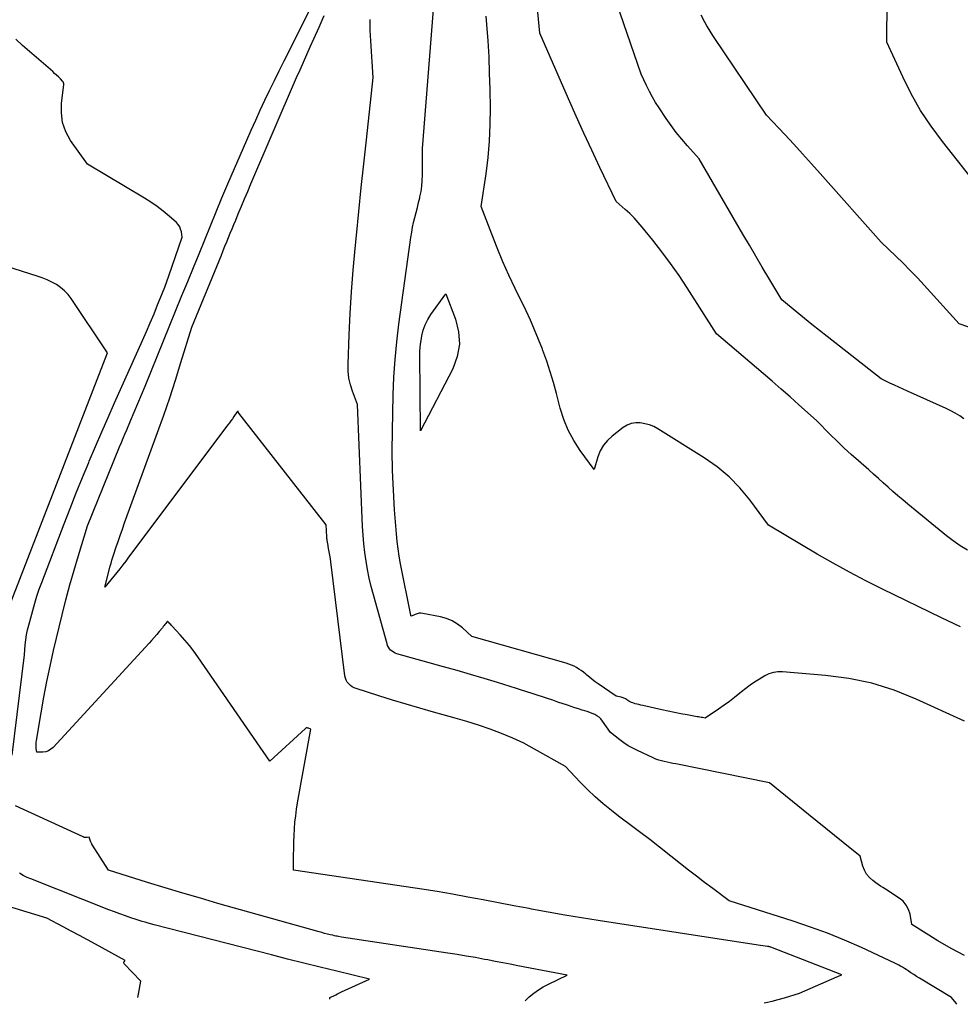
# Model space of a CAD drawing. Units: inches. Extents: x 2628066 to 2631064, y 1499016 to 1501598.
# Drawn here: x 2628596 to 2628701, y 1499064 to 1499175 of the extents above; entities that cross this region are included whole.
import ezdxf

# ---------------------------------------------------------------- set-up
doc = ezdxf.new("R2010")
doc.units = ezdxf.units.IN
doc.header["$MEASUREMENT"] = 0
doc.layers.add('Tile_2737_07_NE_contour_2ft', color=133, linetype='Continuous')

msp = doc.modelspace()

# ---------------------------------------------------------------- linework, layer by layer
at = {"layer": 'Tile_2737_07_NE_contour_2ft'}
for points in [[(2628679.07, 1499064.45, 8012), (2628679.24, 1499064.48, 8012), (2628679.94, 1499064.63, 8012), (2628680.64, 1499064.81, 8012), (2628681.33, 1499065.01, 8012), (2628683.01, 1499065.52, 8012), (2628687.22, 1499067.35, 8012), (2628687.31, 1499067.39, 8012), (2628687.4, 1499067.43, 8012), (2628687.49, 1499067.47, 8012), (2628687.58, 1499067.5, 8012), (2628687.76, 1499067.58, 8012), (2628679.81, 1499070.68, 8012), (2628679.76, 1499070.7, 8012), (2628679.71, 1499070.71, 8012), (2628679.67, 1499070.73, 8012), (2628679.62, 1499070.74, 8012), (2628679.57, 1499070.75, 8012), (2628679.52, 1499070.76, 8012), (2628679.47, 1499070.77, 8012), (2628679.42, 1499070.78, 8012), (2628678.39, 1499070.91, 8012), (2628660.43, 1499073.68, 8012), (2628658.56, 1499073.98, 8012), (2628656.69, 1499074.29, 8012), (2628654.83, 1499074.62, 8012), (2628652.96, 1499074.96, 8012), (2628652.68, 1499075.02, 8012), (2628650.96, 1499075.34, 8012), (2628649.24, 1499075.67, 8012), (2628647.52, 1499075.99, 8012), (2628645.8, 1499076.32, 8012), (2628644.07, 1499076.63, 8012), (2628642.35, 1499076.93, 8012), (2628640.62, 1499077.21, 8012), (2628638.89, 1499077.47, 8012), (2628626.24, 1499079.33, 8012), (2628626.25, 1499081.03, 8012), (2628626.26, 1499081.77, 8012), (2628626.27, 1499082.5, 8012), (2628626.3, 1499083.24, 8012), (2628626.34, 1499083.97, 8012), (2628626.4, 1499084.71, 8012), (2628626.48, 1499085.44, 8012), (2628626.58, 1499086.17, 8012), (2628626.7, 1499086.9, 8012), (2628628.19, 1499095.17, 8012), (2628627.92, 1499095.27, 8012), (2628627.9, 1499095.27, 8012), (2628627.88, 1499095.28, 8012), (2628627.87, 1499095.29, 8012), (2628627.85, 1499095.29, 8012), (2628627.77, 1499095.31, 8012), (2628627.72, 1499095.32, 8012), (2628627.67, 1499095.31, 8012), (2628627.63, 1499095.29, 8012), (2628627.58, 1499095.26, 8012), (2628623.58, 1499091.56, 8012), (2628615.5, 1499103.29, 8012), (2628615.04, 1499103.93, 8012), (2628614.56, 1499104.56, 8012), (2628614.05, 1499105.17, 8012), (2628613.53, 1499105.76, 8012), (2628612.62, 1499106.73, 8012), (2628612.54, 1499106.82, 8012), (2628612.45, 1499106.92, 8012), (2628612.36, 1499107.01, 8012), (2628612.28, 1499107.1, 8012), (2628612.1, 1499107.28, 8012), (2628611.91, 1499107.04, 8012), (2628611.81, 1499106.92, 8012), (2628611.71, 1499106.8, 8012), (2628611.61, 1499106.68, 8012), (2628611.52, 1499106.56, 8012), (2628611.16, 1499106.13, 8012), (2628610.88, 1499105.8, 8012), (2628610.6, 1499105.47, 8012), (2628610.31, 1499105.14, 8012), (2628610.02, 1499104.82, 8012), (2628599.25, 1499093.12, 8012), (2628599, 1499092.91, 8012), (2628598.73, 1499092.74, 8012), (2628598.43, 1499092.64, 8012), (2628598.1, 1499092.59, 8012), (2628597.42, 1499092.57, 8012), (2628597.37, 1499093.01, 8012), (2628597.36, 1499093.23, 8012), (2628597.35, 1499093.46, 8012), (2628597.37, 1499093.68, 8012), (2628597.39, 1499093.9, 8012), (2628597.9, 1499096.99, 8012), (2628598.2, 1499098.75, 8012), (2628598.54, 1499100.51, 8012), (2628598.91, 1499102.26, 8012), (2628599.31, 1499104, 8012), (2628600.27, 1499108.01, 8012), (2628600.69, 1499109.69, 8012), (2628601.13, 1499111.37, 8012), (2628601.61, 1499113.03, 8012), (2628602.1, 1499114.68, 8012), (2628603.13, 1499117.99, 8012), (2628606.72, 1499126.86, 8012), (2628606.92, 1499127.35, 8012), (2628607.12, 1499127.83, 8012), (2628607.32, 1499128.31, 8012), (2628607.52, 1499128.78, 8012), (2628607.94, 1499129.78, 8012), (2628608.35, 1499130.76, 8012), (2628608.76, 1499131.74, 8012), (2628609.17, 1499132.72, 8012), (2628609.57, 1499133.7, 8012), (2628613.72, 1499143.85, 8012), (2628614.37, 1499145.42, 8012), (2628615, 1499146.99, 8012), (2628615.64, 1499148.56, 8012), (2628616.27, 1499150.13, 8012), (2628616.91, 1499151.7, 8012), (2628617.56, 1499153.27, 8012), (2628618.21, 1499154.83, 8012), (2628618.88, 1499156.39, 8012), (2628621.01, 1499161.31, 8012), (2628621.5, 1499162.44, 8012), (2628622, 1499163.56, 8012), (2628622.51, 1499164.68, 8012), (2628623.03, 1499165.79, 8012), (2628623.56, 1499166.9, 8012), (2628624.1, 1499168, 8012), (2628624.64, 1499169.11, 8012), (2628625.18, 1499170.21, 8012), (2628630.63, 1499181.06, 8012)], [(2628701.86, 1499115.26, 8022), (2628701.05, 1499115.76, 8022), (2628700.27, 1499116.31, 8022), (2628699.51, 1499116.89, 8022), (2628695.17, 1499120.45, 8022), (2628694.61, 1499120.91, 8022), (2628694.06, 1499121.38, 8022), (2628693.51, 1499121.86, 8022), (2628692.97, 1499122.35, 8022), (2628692.43, 1499122.83, 8022), (2628691.89, 1499123.32, 8022), (2628691.34, 1499123.8, 8022), (2628690.8, 1499124.27, 8022), (2628689.63, 1499125.29, 8022), (2628688.81, 1499126.01, 8022), (2628688.02, 1499126.74, 8022), (2628687.24, 1499127.49, 8022), (2628686.47, 1499128.26, 8022), (2628684.95, 1499129.81, 8022), (2628682.96, 1499131.59, 8022), (2628681.96, 1499132.48, 8022), (2628680.96, 1499133.36, 8022), (2628679.95, 1499134.24, 8022), (2628678.93, 1499135.11, 8022), (2628673.71, 1499139.56, 8022), (2628670.41, 1499144.73, 8022), (2628669.5, 1499146.1, 8022), (2628668.56, 1499147.45, 8022), (2628667.58, 1499148.76, 8022), (2628666.57, 1499150.06, 8022), (2628665.36, 1499151.55, 8022), (2628664.91, 1499152.07, 8022), (2628664.45, 1499152.58, 8022), (2628663.97, 1499153.06, 8022), (2628663.46, 1499153.52, 8022), (2628662.43, 1499154.43, 8022), (2628660.61, 1499158.25, 8022), (2628659.7, 1499160.17, 8022), (2628658.82, 1499162.09, 8022), (2628657.95, 1499164.02, 8022), (2628657.09, 1499165.95, 8022), (2628653.88, 1499173.31, 8022), (2628653.5, 1499177.28, 8022)], [(2628701.48, 1499130.01, 8024), (2628701, 1499130.34, 8024), (2628700.51, 1499130.65, 8024), (2628700, 1499130.92, 8024), (2628699.48, 1499131.18, 8024), (2628695.15, 1499133.12, 8024), (2628694.65, 1499133.34, 8024), (2628694.16, 1499133.57, 8024), (2628693.67, 1499133.8, 8024), (2628693.18, 1499134.03, 8024), (2628692.2, 1499134.5, 8024), (2628686.12, 1499139.27, 8024), (2628685.26, 1499139.95, 8024), (2628684.41, 1499140.62, 8024), (2628683.57, 1499141.3, 8024), (2628682.72, 1499141.99, 8024), (2628681.04, 1499143.36, 8024), (2628679.58, 1499145.82, 8024), (2628678.85, 1499147.05, 8024), (2628678.13, 1499148.28, 8024), (2628677.41, 1499149.52, 8024), (2628676.68, 1499150.75, 8024), (2628671.75, 1499159.21, 8024), (2628670.45, 1499160.67, 8024), (2628669.81, 1499161.41, 8024), (2628669.2, 1499162.17, 8024), (2628668.61, 1499162.95, 8024), (2628668.05, 1499163.75, 8024), (2628667.26, 1499164.93, 8024), (2628666.88, 1499165.54, 8024), (2628666.51, 1499166.15, 8024), (2628666.18, 1499166.78, 8024), (2628665.86, 1499167.43, 8024), (2628665.26, 1499168.73, 8024), (2628662.11, 1499177.89, 8024)], [(2628703.41, 1499155.67, 8028), (2628699.07, 1499161.14, 8028), (2628697.8, 1499162.87, 8028), (2628696.62, 1499164.65, 8028), (2628695.57, 1499166.51, 8028), (2628694.61, 1499168.42, 8028), (2628692.82, 1499172.33, 8028), (2628692.86, 1499177, 8028)], [(2628701.55, 1499096.05, 8018), (2628696.11, 1499098.55, 8018), (2628693.65, 1499099.53, 8018), (2628691.14, 1499100.33, 8018), (2628688.56, 1499100.86, 8018), (2628685.93, 1499101.21, 8018), (2628681.13, 1499101.6, 8018), (2628680.87, 1499101.61, 8018), (2628680.61, 1499101.6, 8018), (2628680.35, 1499101.57, 8018), (2628680.09, 1499101.53, 8018), (2628679.84, 1499101.46, 8018), (2628679.6, 1499101.38, 8018), (2628679.36, 1499101.27, 8018), (2628679.13, 1499101.15, 8018), (2628678.52, 1499100.78, 8018), (2628677.99, 1499100.45, 8018), (2628677.48, 1499100.11, 8018), (2628676.99, 1499099.74, 8018), (2628676.5, 1499099.35, 8018), (2628676.32, 1499099.2, 8018), (2628675.74, 1499098.74, 8018), (2628675.16, 1499098.28, 8018), (2628674.56, 1499097.85, 8018), (2628673.95, 1499097.43, 8018), (2628672.45, 1499096.41, 8018), (2628672.15, 1499096.46, 8018), (2628671.99, 1499096.49, 8018), (2628671.84, 1499096.51, 8018), (2628671.69, 1499096.54, 8018), (2628671.54, 1499096.56, 8018), (2628670.41, 1499096.77, 8018), (2628669.69, 1499096.9, 8018), (2628668.98, 1499097.04, 8018), (2628668.27, 1499097.19, 8018), (2628667.56, 1499097.35, 8018), (2628665.44, 1499097.82, 8018), (2628665.23, 1499097.87, 8018), (2628665.01, 1499097.92, 8018), (2628664.8, 1499097.98, 8018), (2628664.59, 1499098.03, 8018), (2628664.49, 1499098.06, 8018), (2628664.33, 1499098.11, 8018), (2628664.18, 1499098.17, 8018), (2628664.03, 1499098.24, 8018), (2628663.88, 1499098.33, 8018), (2628663.77, 1499098.39, 8018), (2628663.68, 1499098.45, 8018), (2628663.59, 1499098.5, 8018), (2628663.5, 1499098.56, 8018), (2628663.41, 1499098.61, 8018), (2628663.31, 1499098.66, 8018), (2628663.22, 1499098.7, 8018), (2628663.12, 1499098.74, 8018), (2628663.02, 1499098.76, 8018), (2628662.43, 1499098.89, 8018), (2628660.41, 1499100.27, 8018), (2628660.08, 1499100.5, 8018), (2628659.76, 1499100.74, 8018), (2628659.45, 1499100.99, 8018), (2628659.15, 1499101.25, 8018), (2628659.03, 1499101.35, 8018), (2628658.79, 1499101.55, 8018), (2628658.53, 1499101.75, 8018), (2628658.27, 1499101.92, 8018), (2628658, 1499102.09, 8018), (2628657.72, 1499102.23, 8018), (2628657.44, 1499102.36, 8018), (2628657.14, 1499102.48, 8018), (2628656.84, 1499102.57, 8018), (2628646.26, 1499105.58, 8018), (2628645.19, 1499106.54, 8018), (2628644.63, 1499106.96, 8018), (2628644.04, 1499107.32, 8018), (2628643.39, 1499107.58, 8018), (2628642.72, 1499107.77, 8018), (2628640.76, 1499108.16, 8018), (2628640.54, 1499108.18, 8018), (2628640.33, 1499108.18, 8018), (2628640.11, 1499108.13, 8018), (2628639.9, 1499108.06, 8018), (2628639.49, 1499107.87, 8018), (2628639.42, 1499107.9, 8018), (2628639.39, 1499107.98, 8018), (2628638.26, 1499113.75, 8018), (2628638.11, 1499114.58, 8018), (2628637.98, 1499115.41, 8018), (2628637.88, 1499116.25, 8018), (2628637.8, 1499117.09, 8018), (2628637.58, 1499119.81, 8018), (2628637.44, 1499122.01, 8018), (2628637.34, 1499124.22, 8018), (2628637.31, 1499126.42, 8018), (2628637.33, 1499128.63, 8018), (2628637.43, 1499132.7, 8018), (2628637.51, 1499134.69, 8018), (2628637.64, 1499136.68, 8018), (2628637.83, 1499138.66, 8018), (2628638.07, 1499140.63, 8018), (2628639.41, 1499150.39, 8018), (2628639.5, 1499150.96, 8018), (2628639.6, 1499151.52, 8018), (2628639.72, 1499152.08, 8018), (2628639.86, 1499152.63, 8018), (2628640.01, 1499153.18, 8018), (2628640.15, 1499153.74, 8018), (2628640.28, 1499154.29, 8018), (2628640.41, 1499154.85, 8018), (2628640.43, 1499154.95, 8018), (2628640.55, 1499155.55, 8018), (2628640.64, 1499156.16, 8018), (2628640.69, 1499156.78, 8018), (2628640.71, 1499157.39, 8018), (2628640.73, 1499160.37, 8018), (2628641.93, 1499175.99, 8018)], [(2628700.68, 1499064.27, 8014), (2628700.61, 1499064.39, 8014), (2628700.1, 1499065.05, 8014), (2628696.48, 1499067.21, 8014), (2628696.15, 1499067.41, 8014), (2628695.84, 1499067.61, 8014), (2628695.52, 1499067.82, 8014), (2628695.21, 1499068.03, 8014), (2628695, 1499068.18, 8014), (2628694.79, 1499068.31, 8014), (2628694.58, 1499068.44, 8014), (2628694.37, 1499068.57, 8014), (2628694.16, 1499068.68, 8014), (2628693.72, 1499068.91, 8014), (2628689.97, 1499070.64, 8014), (2628688.09, 1499071.47, 8014), (2628686.18, 1499072.25, 8014), (2628684.25, 1499072.95, 8014), (2628682.3, 1499073.62, 8014), (2628675.12, 1499075.9, 8014), (2628673.29, 1499077.27, 8014), (2628672.37, 1499077.95, 8014), (2628671.46, 1499078.65, 8014), (2628670.56, 1499079.35, 8014), (2628669.66, 1499080.05, 8014), (2628666.22, 1499082.77, 8014), (2628665.05, 1499083.64, 8014), (2628664.46, 1499084.08, 8014), (2628663.88, 1499084.52, 8014), (2628663.3, 1499084.96, 8014), (2628662.72, 1499085.41, 8014), (2628661.92, 1499086.03, 8014), (2628660.99, 1499086.78, 8014), (2628660.09, 1499087.56, 8014), (2628659.23, 1499088.38, 8014), (2628658.4, 1499089.22, 8014), (2628656.77, 1499090.96, 8014), (2628653.29, 1499092.94, 8014), (2628652.08, 1499093.58, 8014), (2628650.85, 1499094.17, 8014), (2628649.59, 1499094.7, 8014), (2628648.3, 1499095.17, 8014), (2628647, 1499095.6, 8014), (2628645.69, 1499096.02, 8014), (2628644.37, 1499096.41, 8014), (2628643.05, 1499096.78, 8014), (2628641.96, 1499097.08, 8014), (2628640.42, 1499097.51, 8014), (2628638.88, 1499097.96, 8014), (2628637.35, 1499098.43, 8014), (2628635.83, 1499098.91, 8014), (2628633.28, 1499099.73, 8014), (2628633.04, 1499099.82, 8014), (2628632.82, 1499099.94, 8014), (2628632.62, 1499100.09, 8014), (2628632.43, 1499100.26, 8014), (2628632.27, 1499100.46, 8014), (2628632.14, 1499100.67, 8014), (2628632.06, 1499100.9, 8014), (2628632.01, 1499101.15, 8014), (2628630.42, 1499113.94, 8014), (2628630.37, 1499114.31, 8014), (2628630.31, 1499114.69, 8014), (2628630.25, 1499115.07, 8014), (2628630.18, 1499115.44, 8014), (2628630.07, 1499116.01, 8014), (2628630.06, 1499116.1, 8014), (2628630.04, 1499116.19, 8014), (2628630.02, 1499116.29, 8014), (2628630.01, 1499116.38, 8014), (2628630, 1499116.48, 8014), (2628629.98, 1499116.57, 8014), (2628629.98, 1499116.67, 8014), (2628629.97, 1499116.77, 8014), (2628629.91, 1499118.13, 8014), (2628620.11, 1499130.65, 8014), (2628620.09, 1499130.66, 8014), (2628620.08, 1499130.69, 8014), (2628620.07, 1499130.71, 8014), (2628620.06, 1499130.73, 8014), (2628620.03, 1499130.87, 8014), (2628619.96, 1499130.83, 8014), (2628619.89, 1499130.75, 8014), (2628619.55, 1499130.26, 8014), (2628619.39, 1499130.02, 8014), (2628619.22, 1499129.79, 8014), (2628619.05, 1499129.56, 8014), (2628618.88, 1499129.33, 8014), (2628607.73, 1499114.48, 8014), (2628607.41, 1499114.05, 8014), (2628607.07, 1499113.62, 8014), (2628606.74, 1499113.19, 8014), (2628606.4, 1499112.76, 8014), (2628605.06, 1499111.1, 8014), (2628605.67, 1499113.46, 8014), (2628605.77, 1499113.81, 8014), (2628605.86, 1499114.15, 8014), (2628605.97, 1499114.49, 8014), (2628606.08, 1499114.83, 8014), (2628606.31, 1499115.54, 8014), (2628606.55, 1499116.24, 8014), (2628606.79, 1499116.93, 8014), (2628607.03, 1499117.63, 8014), (2628607.28, 1499118.32, 8014), (2628610.98, 1499128.47, 8014), (2628611.67, 1499130.42, 8014), (2628612.34, 1499132.39, 8014), (2628612.98, 1499134.36, 8014), (2628613.6, 1499136.34, 8014), (2628614.81, 1499140.31, 8014), (2628618.14, 1499148.41, 8014), (2628618.34, 1499148.9, 8014), (2628618.54, 1499149.39, 8014), (2628618.74, 1499149.88, 8014), (2628618.94, 1499150.37, 8014), (2628619.14, 1499150.86, 8014), (2628619.34, 1499151.35, 8014), (2628619.54, 1499151.84, 8014), (2628619.75, 1499152.33, 8014), (2628620.04, 1499153.04, 8014), (2628620.39, 1499153.88, 8014), (2628620.75, 1499154.72, 8014), (2628621.1, 1499155.56, 8014), (2628621.46, 1499156.39, 8014), (2628626.59, 1499168.35, 8014), (2628626.97, 1499169.21, 8014), (2628627.34, 1499170.07, 8014), (2628627.73, 1499170.93, 8014), (2628628.11, 1499171.78, 8014), (2628628.52, 1499172.68, 8014), (2628629.11, 1499173.99, 8014), (2628629.69, 1499175.3, 8014)], [(2628701.54, 1499069.77, 8016), (2628700.04, 1499070.55, 8016), (2628698.56, 1499071.41, 8016), (2628695.64, 1499073.22, 8016), (2628695.43, 1499074.39, 8016), (2628695.25, 1499074.93, 8016), (2628695.01, 1499075.42, 8016), (2628694.65, 1499075.84, 8016), (2628694.21, 1499076.2, 8016), (2628692.66, 1499077.19, 8016), (2628692.39, 1499077.37, 8016), (2628692.12, 1499077.55, 8016), (2628691.85, 1499077.74, 8016), (2628691.58, 1499077.93, 8016), (2628691.26, 1499078.16, 8016), (2628690.89, 1499078.5, 8016), (2628690.56, 1499078.88, 8016), (2628690.33, 1499079.32, 8016), (2628690.14, 1499079.8, 8016), (2628689.84, 1499080.9, 8016), (2628687.91, 1499082.46, 8016), (2628686.94, 1499083.24, 8016), (2628685.98, 1499084.02, 8016), (2628685.02, 1499084.8, 8016), (2628684.05, 1499085.58, 8016), (2628679.64, 1499089.16, 8016), (2628669.14, 1499091.26, 8016), (2628668.81, 1499091.32, 8016), (2628668.49, 1499091.39, 8016), (2628668.17, 1499091.46, 8016), (2628667.85, 1499091.52, 8016), (2628667.53, 1499091.6, 8016), (2628667.22, 1499091.7, 8016), (2628666.91, 1499091.81, 8016), (2628666.61, 1499091.94, 8016), (2628664.84, 1499092.76, 8016), (2628664.32, 1499093.03, 8016), (2628663.81, 1499093.31, 8016), (2628663.32, 1499093.63, 8016), (2628662.85, 1499093.97, 8016), (2628661.8, 1499094.78, 8016), (2628660.91, 1499096.08, 8016), (2628660.73, 1499096.31, 8016), (2628660.53, 1499096.51, 8016), (2628660.29, 1499096.67, 8016), (2628660.04, 1499096.82, 8016), (2628659.77, 1499096.93, 8016), (2628659.49, 1499097.04, 8016), (2628659.21, 1499097.14, 8016), (2628658.93, 1499097.23, 8016), (2628658.65, 1499097.31, 8016), (2628658.23, 1499097.44, 8016), (2628657.81, 1499097.57, 8016), (2628657.39, 1499097.71, 8016), (2628656.97, 1499097.85, 8016), (2628655.91, 1499098.21, 8016), (2628655.33, 1499098.41, 8016), (2628654.75, 1499098.61, 8016), (2628654.17, 1499098.8, 8016), (2628653.59, 1499099, 8016), (2628653.01, 1499099.18, 8016), (2628652.42, 1499099.37, 8016), (2628651.84, 1499099.56, 8016), (2628651.26, 1499099.74, 8016), (2628649.13, 1499100.4, 8016), (2628647.62, 1499100.86, 8016), (2628646.11, 1499101.31, 8016), (2628644.59, 1499101.75, 8016), (2628643.08, 1499102.18, 8016), (2628637.85, 1499103.64, 8016), (2628637.65, 1499103.71, 8016), (2628637.47, 1499103.8, 8016), (2628637.3, 1499103.91, 8016), (2628637.14, 1499104.04, 8016), (2628637.01, 1499104.2, 8016), (2628636.89, 1499104.37, 8016), (2628636.8, 1499104.55, 8016), (2628636.73, 1499104.74, 8016), (2628635.2, 1499110.25, 8016), (2628634.96, 1499111.19, 8016), (2628634.74, 1499112.13, 8016), (2628634.55, 1499113.09, 8016), (2628634.38, 1499114.05, 8016), (2628634.24, 1499115.01, 8016), (2628634.13, 1499115.98, 8016), (2628634.05, 1499116.95, 8016), (2628633.99, 1499117.92, 8016), (2628633.41, 1499131.64, 8016), (2628632.85, 1499133.11, 8016), (2628632.62, 1499133.85, 8016), (2628632.45, 1499134.6, 8016), (2628632.38, 1499135.36, 8016), (2628632.36, 1499136.14, 8016), (2628632.49, 1499139.43, 8016), (2628632.61, 1499141.86, 8016), (2628632.75, 1499144.28, 8016), (2628632.94, 1499146.71, 8016), (2628633.15, 1499149.13, 8016), (2628633.29, 1499150.62, 8016), (2628633.56, 1499153.3, 8016), (2628633.83, 1499155.98, 8016), (2628634.12, 1499158.66, 8016), (2628634.41, 1499161.34, 8016), (2628635.18, 1499168.33, 8016), (2628634.9, 1499172.46, 8016), (2628634.85, 1499173.66, 8016), (2628634.83, 1499174.87, 8016)], [(2628701.1, 1499106.66, 8020), (2628698.95, 1499107.67, 8020), (2628692.32, 1499110.89, 8020), (2628690.46, 1499111.82, 8020), (2628688.63, 1499112.78, 8020), (2628686.81, 1499113.79, 8020), (2628685.02, 1499114.83, 8020), (2628679.55, 1499118.07, 8020), (2628677.45, 1499120.91, 8020), (2628676.33, 1499122.26, 8020), (2628675.12, 1499123.51, 8020), (2628673.78, 1499124.62, 8020), (2628672.34, 1499125.63, 8020), (2628667.12, 1499128.89, 8020), (2628666.66, 1499129.14, 8020), (2628666.18, 1499129.34, 8020), (2628665.68, 1499129.47, 8020), (2628665.16, 1499129.56, 8020), (2628664.65, 1499129.56, 8020), (2628664.15, 1499129.48, 8020), (2628663.69, 1499129.29, 8020), (2628663.25, 1499129.03, 8020), (2628662, 1499128.08, 8020), (2628661.46, 1499127.59, 8020), (2628661.01, 1499127.04, 8020), (2628660.66, 1499126.42, 8020), (2628660.39, 1499125.74, 8020), (2628659.97, 1499124.31, 8020), (2628658.41, 1499126.47, 8020), (2628657.69, 1499127.58, 8020), (2628657.07, 1499128.73, 8020), (2628656.58, 1499129.95, 8020), (2628656.17, 1499131.2, 8020), (2628655.74, 1499132.87, 8020), (2628655.4, 1499134.09, 8020), (2628655.04, 1499135.29, 8020), (2628654.65, 1499136.48, 8020), (2628654.23, 1499137.67, 8020), (2628654.17, 1499137.82, 8020), (2628653.75, 1499138.92, 8020), (2628653.3, 1499140, 8020), (2628652.82, 1499141.08, 8020), (2628652.33, 1499142.15, 8020), (2628651.11, 1499144.64, 8020), (2628650.41, 1499146.15, 8020), (2628649.73, 1499147.66, 8020), (2628649.1, 1499149.2, 8020), (2628648.49, 1499150.74, 8020), (2628647.31, 1499153.85, 8020), (2628647.84, 1499157.52, 8020), (2628648.07, 1499159.36, 8020), (2628648.23, 1499161.2, 8020), (2628648.31, 1499163.05, 8020), (2628648.33, 1499164.9, 8020), (2628648.3, 1499167.01, 8020), (2628648.25, 1499168.83, 8020), (2628648.18, 1499170.65, 8020), (2628648.07, 1499172.47, 8020), (2628647.93, 1499174.28, 8020), (2628647.85, 1499175.24, 8020)], [(2628703.96, 1499139.62, 8026), (2628700.94, 1499140.7, 8026), (2628697.02, 1499145.02, 8026), (2628696.25, 1499145.85, 8026), (2628695.46, 1499146.67, 8026), (2628694.65, 1499147.48, 8026), (2628693.84, 1499148.27, 8026), (2628692.18, 1499149.84, 8026), (2628685.35, 1499157.56, 8026), (2628684.37, 1499158.66, 8026), (2628683.37, 1499159.77, 8026), (2628682.37, 1499160.86, 8026), (2628681.36, 1499161.95, 8026), (2628679.33, 1499164.12, 8026), (2628673.37, 1499172.96, 8026), (2628673.12, 1499173.35, 8026), (2628672.87, 1499173.74, 8026), (2628672.64, 1499174.14, 8026), (2628672.41, 1499174.54, 8026), (2628671.97, 1499175.35, 8026)], [(2628594.66, 1499092.26, 8010), (2628596.03, 1499103.52, 8010), (2628596.13, 1499104.64, 8010), (2628596.19, 1499105.2, 8010), (2628596.27, 1499105.76, 8010), (2628596.39, 1499106.31, 8010), (2628596.52, 1499106.85, 8010), (2628596.97, 1499108.5, 8010), (2628597.2, 1499109.3, 8010), (2628597.44, 1499110.09, 8010), (2628597.71, 1499110.87, 8010), (2628597.99, 1499111.65, 8010), (2628600.49, 1499118.23, 8010), (2628601.16, 1499119.96, 8010), (2628601.84, 1499121.69, 8010), (2628602.54, 1499123.41, 8010), (2628603.25, 1499125.13, 8010), (2628603.3, 1499125.26, 8010), (2628604, 1499126.9, 8010), (2628604.71, 1499128.55, 8010), (2628605.42, 1499130.18, 8010), (2628606.15, 1499131.81, 8010), (2628609.29, 1499138.83, 8010), (2628609.73, 1499139.81, 8010), (2628610.16, 1499140.81, 8010), (2628610.58, 1499141.8, 8010), (2628610.99, 1499142.8, 8010), (2628611.29, 1499143.53, 8010), (2628611.55, 1499144.17, 8010), (2628611.79, 1499144.81, 8010), (2628612.03, 1499145.45, 8010), (2628612.25, 1499146.09, 8010), (2628613.74, 1499150.42, 8010), (2628613.65, 1499151.03, 8010), (2628613.57, 1499151.32, 8010), (2628613.46, 1499151.59, 8010), (2628613.29, 1499151.83, 8010), (2628613.09, 1499152.06, 8010), (2628612.27, 1499152.79, 8010), (2628611.61, 1499153.34, 8010), (2628610.93, 1499153.87, 8010), (2628610.22, 1499154.35, 8010), (2628609.5, 1499154.81, 8010), (2628603.1, 1499158.6, 8010), (2628601.22, 1499161.28, 8010), (2628600.69, 1499162.26, 8010), (2628600.32, 1499163.28, 8010), (2628600.18, 1499164.36, 8010), (2628600.2, 1499165.48, 8010), (2628600.47, 1499167.53, 8010), (2628600.46, 1499167.64, 8010), (2628600.44, 1499167.76, 8010), (2628600.39, 1499167.86, 8010), (2628600.32, 1499167.95, 8010), (2628600.08, 1499168.19, 8010), (2628599.87, 1499168.4, 8010), (2628599.65, 1499168.61, 8010), (2628599.43, 1499168.81, 8010), (2628599.21, 1499169, 8010), (2628595.81, 1499171.95, 8010), (2628595.06, 1499172.64, 8010)], [(2628594.35, 1499109, 8008), (2628605.35, 1499137.43, 8008), (2628601.29, 1499143.53, 8008), (2628600.93, 1499143.98, 8008), (2628600.54, 1499144.4, 8008), (2628600.1, 1499144.76, 8008), (2628599.62, 1499145.09, 8008), (2628599.1, 1499145.36, 8008), (2628598.58, 1499145.61, 8008), (2628598.03, 1499145.83, 8008), (2628597.48, 1499146.02, 8008), (2628591.44, 1499147.94, 8008)], [(2628652.23, 1499064.67, 8010), (2628652.7, 1499065.11, 8010), (2628653.2, 1499065.52, 8010), (2628653.72, 1499065.91, 8010), (2628654.27, 1499066.25, 8010), (2628654.85, 1499066.55, 8010), (2628656.94, 1499067.53, 8010), (2628651.4, 1499068.61, 8010), (2628650.56, 1499068.77, 8010), (2628649.72, 1499068.93, 8010), (2628648.88, 1499069.09, 8010), (2628648.04, 1499069.25, 8010), (2628647.68, 1499069.32, 8010), (2628646.65, 1499069.51, 8010), (2628645.62, 1499069.69, 8010), (2628644.6, 1499069.86, 8010), (2628643.57, 1499070.02, 8010), (2628631.62, 1499071.81, 8010), (2628631.3, 1499071.88, 8010), (2628631.14, 1499071.91, 8010), (2628630.98, 1499071.94, 8010), (2628630.82, 1499071.98, 8010), (2628630.66, 1499072.02, 8010), (2628630.35, 1499072.09, 8010), (2628630.04, 1499072.16, 8010), (2628629.73, 1499072.24, 8010), (2628629.42, 1499072.32, 8010), (2628629.11, 1499072.4, 8010), (2628617.76, 1499075.61, 8010), (2628615.78, 1499076.18, 8010), (2628613.8, 1499076.76, 8010), (2628611.82, 1499077.36, 8010), (2628609.84, 1499077.96, 8010), (2628605.47, 1499079.32, 8010), (2628603.6, 1499082.27, 8010), (2628603.59, 1499082.28, 8010), (2628603.59, 1499082.3, 8010), (2628603.58, 1499082.32, 8010), (2628603.57, 1499082.33, 8010), (2628603.53, 1499082.4, 8010), (2628603.53, 1499082.42, 8010), (2628603.52, 1499082.44, 8010), (2628603.51, 1499082.46, 8010), (2628603.5, 1499082.47, 8010), (2628603.29, 1499083.03, 8010), (2628603.07, 1499083, 8010), (2628602.96, 1499082.99, 8010), (2628602.85, 1499083, 8010), (2628602.74, 1499083.02, 8010), (2628602.64, 1499083.06, 8010), (2628595.05, 1499086.57, 8010)], [(2628630.32, 1499064.85, 8008), (2628630.33, 1499065.03, 8008), (2628630.76, 1499065.24, 8008), (2628630.97, 1499065.35, 8008), (2628631.18, 1499065.45, 8008), (2628631.4, 1499065.56, 8008), (2628631.61, 1499065.66, 8008), (2628634.75, 1499067.11, 8008), (2628631.08, 1499067.99, 8008), (2628629.24, 1499068.44, 8008), (2628627.41, 1499068.89, 8008), (2628625.58, 1499069.35, 8008), (2628623.75, 1499069.81, 8008), (2628610.6, 1499073.18, 8008), (2628609.92, 1499073.38, 8008), (2628609.58, 1499073.48, 8008), (2628609.24, 1499073.58, 8008), (2628608.9, 1499073.69, 8008), (2628608.57, 1499073.8, 8008), (2628607.99, 1499073.99, 8008), (2628607.37, 1499074.21, 8008), (2628606.74, 1499074.43, 8008), (2628606.13, 1499074.66, 8008), (2628605.51, 1499074.89, 8008), (2628596.76, 1499078.35, 8008), (2628596.33, 1499078.53, 8008), (2628595.91, 1499078.74, 8008), (2628595.5, 1499078.98, 8008)], [(2628608.75, 1499065.03, 8006), (2628608.84, 1499065.42, 8006), (2628609.12, 1499066.86, 8006), (2628607.23, 1499068.82, 8006), (2628607.2, 1499068.88, 8006), (2628607.18, 1499068.94, 8006), (2628607.2, 1499069, 8006), (2628607.23, 1499069.06, 8006), (2628607.34, 1499069.19, 8006), (2628604.03, 1499071.01, 8006), (2628603.12, 1499071.51, 8006), (2628602.21, 1499072, 8006), (2628601.3, 1499072.49, 8006), (2628600.39, 1499072.97, 8006), (2628598.56, 1499073.93, 8006), (2628592.75, 1499075.71, 8006)]]:
    msp.add_polyline3d(points, dxfattribs=at)
msp.add_polyline3d([(2628640.5, 1499128.66, 8020), (2628640.42, 1499137.19, 8020), (2628640.42, 1499137.6, 8020), (2628640.44, 1499138.01, 8020), (2628640.49, 1499138.41, 8020), (2628640.55, 1499138.81, 8020), (2628640.64, 1499139.32, 8020), (2628640.8, 1499139.96, 8020), (2628641.01, 1499140.57, 8020), (2628641.3, 1499141.16, 8020), (2628641.65, 1499141.72, 8020), (2628643.33, 1499144.07, 8020), (2628644.41, 1499141.21, 8020), (2628644.75, 1499139.79, 8020), (2628644.85, 1499138.39, 8020), (2628644.59, 1499137.01, 8020), (2628644.1, 1499135.64, 8020)], close=True, dxfattribs=at)

doc.saveas('drawing.dxf')
